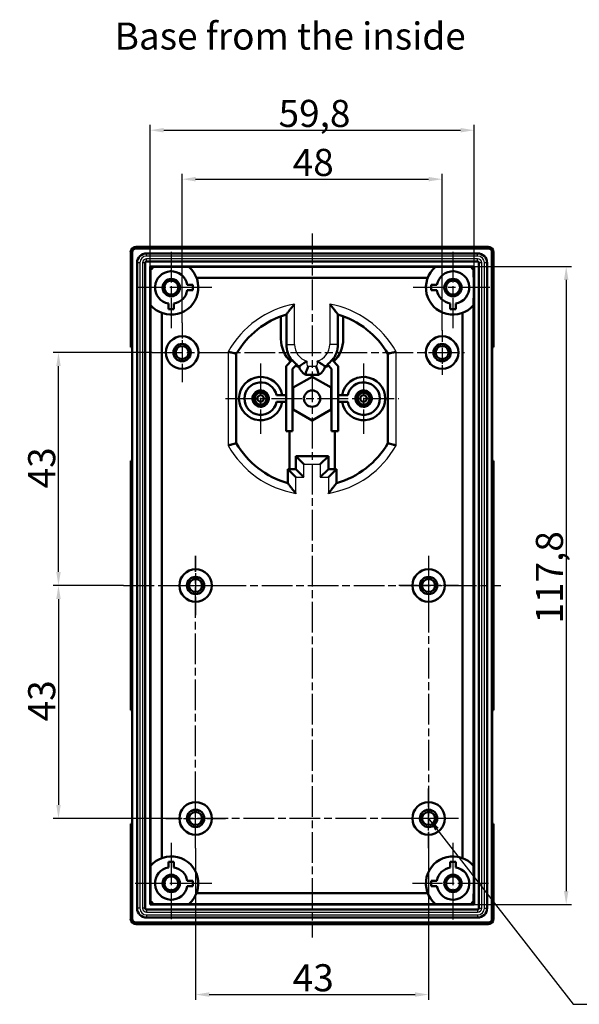
# Model space of a CAD drawing. Units: millimetres. Extents: x 1 to 840, y 1 to 593.
# Drawn here: x 336 to 439, y 225 to 407 of the extents above; entities that cross this region are included whole.
import ezdxf

# ---------------------------------------------------------------- set-up
doc = ezdxf.new("R2010")
doc.units = ezdxf.units.MM
doc.linetypes.add('CHAIN', pattern=[0.3543, 0.2362, -0.0295, 0.0591, -0.0295])
doc.linetypes.add('DASH_DOT', pattern=[0.37, 0.24, -0.06, 0.01, -0.06])
for name, color, linetype, lineweight in [('Bemaßung (ISO)', 1, 'Continuous', 25), ('Mittellinie (ISO)', 1, 'DASH_DOT', 25), ('Mittelpunktmarkierung (ISO)', 1, 'DASH_DOT', 25), ('Sichtbar (ISO)', 7, 'Continuous', 50), ('Sichtbar schmal (ISO)', 1, 'Continuous', 25), ('Symbol (ISO)', 1, 'Continuous', 25)]:
    doc.layers.add(name, color=color, linetype=linetype, lineweight=lineweight)
doc.styles.add('5', font='isocpeur.ttf', dxfattribs={"width": 1.1})
doc.styles.add('Notiztext (DIN)', font='isocpeur.ttf', dxfattribs={"width": 1.1})
doc.styles.add('Textstil258', font='isocpeui.ttf', dxfattribs={"width": 1.1})
doc.dimstyles.new('11-Bopla 5', dxfattribs={"dimtxt": 5, "dimasz": 2.5, "dimexe": 1, "dimexo": 0, "dimgap": 0.6, "dimtad": 1, "dimdec": 6, "dimrnd": 1e-08, "dimtxsty": '5', "dimcen": 0.09, "dimdle": 7, "dimclrd": 1, "dimclre": 1, "dimclrt": 7, "dimadec": 6, "dimazin": 2, "dimtfac": 0.7, "dimtdec": 3, "dimtmove": 0, "dimatfit": 3, "dimfxl": 1, "dimtolj": 1, "dimlwd": 25, "dimlwe": 25, "dimarcsym": 0})
doc.dimstyles.new('Standard - Methode 2a (DIN)$7', dxfattribs={"dimtxt": 2.5, "dimasz": 2.5, "dimexe": 1, "dimexo": 0, "dimgap": 0.2, "dimtad": 1, "dimtih": 1, "dimtoh": 1, "dimrnd": 1e-08, "dimtxsty": 'Notiztext (DIN)', "dimcen": 0.09, "dimdle": 10, "dimclrd": 256, "dimclre": 256, "dimclrt": 5, "dimazin": 2, "dimtfac": 1.4, "dimtmove": 0, "dimatfit": 3, "dimfxl": 1, "dimtolj": 1, "dimlwd": -1, "dimlwe": -1, "dimarcsym": 0})

# ---------------------------------------------------------------- blocks, each defined once
blk = doc.blocks.new('*D8')
at = {"layer": 'Bemaßung (ISO)', "color": 1, "linetype": 'Continuous', "lineweight": 25}
for p, q in [((359.94, 361.33), (359.94, 387.47)), ((419.73, 361.33), (419.73, 387.47)), ((362.44, 386.47), (417.23, 386.47))]:
    blk.add_line(p, q, dxfattribs=at)
at = {"layer": 'Bemaßung (ISO)', "color": 1, "linetype": 'Continuous'}
for points in [[(362.44, 386.88), (362.44, 386.05), (359.94, 386.47)], [(417.23, 386.88), (417.23, 386.05), (419.73, 386.47)]]:
    blk.add_solid(points, dxfattribs=at)
at = {"layer": 'Defpoints', "color": 0, "linetype": 'Continuous'}
for p in [(419.73, 386.47), (359.94, 361.33), (419.73, 361.33)]:
    blk.add_point(p, dxfattribs=at)
at = {"layer": 'Bemaßung (ISO)', "color": 7, "linetype": 'Continuous', "lineweight": 25, "insert": (383.65, 387.07), "char_height": 5, "attachment_point": 7, "style": '5'}
blk.add_mtext('\\A1;59,8', dxfattribs=at)
blk = doc.blocks.new('*D9')
at = {"layer": 'Bemaßung (ISO)', "color": 1, "linetype": 'Continuous', "lineweight": 25}
for p, q in [((419.73, 361.33), (437.73, 361.33)), ((436.73, 358.83), (436.73, 246.04)), ((419.73, 243.54), (437.73, 243.54))]:
    blk.add_line(p, q, dxfattribs=at)
at = {"layer": 'Bemaßung (ISO)', "color": 1, "linetype": 'Continuous'}
for points in [[(436.32, 358.83), (437.15, 358.83), (436.73, 361.33)], [(436.32, 246.04), (437.15, 246.04), (436.73, 243.54)]]:
    blk.add_solid(points, dxfattribs=at)
at = {"layer": 'Defpoints', "color": 0, "linetype": 'Continuous'}
for p in [(419.73, 361.33), (419.73, 243.54), (436.73, 243.54)]:
    blk.add_point(p, dxfattribs=at)
at = {"layer": 'Bemaßung (ISO)', "color": 7, "linetype": 'Continuous', "lineweight": 25, "insert": (436.13, 295.42), "char_height": 5, "attachment_point": 7, "rotation": 90, "style": '5'}
blk.add_mtext('\\A1;117,8', dxfattribs=at)
blk = doc.blocks.new('*D14')
at = {"layer": 'Bemaßung (ISO)', "color": 1, "linetype": 'Continuous', "lineweight": 25}
for p, q in [((360.34, 345.43), (342.02, 345.43)), ((343.02, 304.93), (343.02, 342.93)), ((355.02, 302.43), (342.02, 302.43))]:
    blk.add_line(p, q, dxfattribs=at)
at = {"layer": 'Bemaßung (ISO)', "color": 1, "linetype": 'Continuous'}
for points in [[(342.61, 342.93), (343.44, 342.93), (343.02, 345.43)], [(342.61, 304.93), (343.44, 304.93), (343.02, 302.43)]]:
    blk.add_solid(points, dxfattribs=at)
at = {"layer": 'Defpoints', "color": 0, "linetype": 'Continuous'}
for p in [(343.02, 345.43), (360.34, 345.43), (355.02, 302.43)]:
    blk.add_point(p, dxfattribs=at)
at = {"layer": 'Bemaßung (ISO)', "color": 7, "linetype": 'Continuous', "lineweight": 25, "insert": (342.42, 320.36), "char_height": 5, "attachment_point": 7, "rotation": 90, "style": '5'}
blk.add_mtext('\\A1;43', dxfattribs=at)
blk = doc.blocks.new('*D15')
at = {"layer": 'Bemaßung (ISO)', "color": 1, "linetype": 'Continuous', "lineweight": 25}
for p, q in [((355.02, 302.43), (342.02, 302.43)), ((343.02, 299.93), (343.02, 261.93)), ((362.84, 259.43), (342.02, 259.43))]:
    blk.add_line(p, q, dxfattribs=at)
at = {"layer": 'Bemaßung (ISO)', "color": 1, "linetype": 'Continuous'}
for points in [[(342.61, 299.93), (343.44, 299.93), (343.02, 302.43)], [(342.61, 261.93), (343.44, 261.93), (343.02, 259.43)]]:
    blk.add_solid(points, dxfattribs=at)
at = {"layer": 'Defpoints', "color": 0, "linetype": 'Continuous'}
for p in [(355.02, 302.43), (343.02, 259.43), (362.84, 259.43)]:
    blk.add_point(p, dxfattribs=at)
at = {"layer": 'Bemaßung (ISO)', "color": 7, "linetype": 'Continuous', "lineweight": 25, "insert": (342.42, 277.36), "char_height": 5, "attachment_point": 7, "rotation": 90, "style": '5'}
blk.add_mtext('\\A1;43', dxfattribs=at)
blk = doc.blocks.new('*D16')
at = {"layer": 'Bemaßung (ISO)', "color": 1, "linetype": 'Continuous', "lineweight": 25}
for p, q in [((368.34, 253.93), (368.34, 225.93)), ((411.34, 253.93), (411.34, 225.93)), ((370.84, 226.93), (408.84, 226.93))]:
    blk.add_line(p, q, dxfattribs=at)
at = {"layer": 'Bemaßung (ISO)', "color": 1, "linetype": 'Continuous'}
for points in [[(370.84, 227.35), (370.84, 226.52), (368.34, 226.93)], [(408.84, 227.35), (408.84, 226.52), (411.34, 226.93)]]:
    blk.add_solid(points, dxfattribs=at)
at = {"layer": 'Defpoints', "color": 0, "linetype": 'Continuous'}
for p in [(368.34, 253.93), (411.34, 253.93), (411.34, 226.93)]:
    blk.add_point(p, dxfattribs=at)
at = {"layer": 'Bemaßung (ISO)', "color": 7, "linetype": 'Continuous', "lineweight": 25, "insert": (386.26, 227.53), "char_height": 5, "attachment_point": 7, "style": '5'}
blk.add_mtext('\\A1;43', dxfattribs=at)
blk = doc.blocks.new('*D17')
at = {"layer": 'Bemaßung (ISO)', "color": 1, "linetype": 'Continuous', "lineweight": 25}
for p, q in [((365.84, 350.93), (365.84, 378.43)), ((413.84, 349.53), (413.84, 378.43)), ((368.34, 377.43), (411.34, 377.43))]:
    blk.add_line(p, q, dxfattribs=at)
at = {"layer": 'Bemaßung (ISO)', "color": 1, "linetype": 'Continuous'}
for points in [[(368.34, 377.85), (368.34, 377.02), (365.84, 377.43)], [(411.34, 377.85), (411.34, 377.02), (413.84, 377.43)]]:
    blk.add_solid(points, dxfattribs=at)
at = {"layer": 'Defpoints', "color": 0, "linetype": 'Continuous'}
for p in [(413.84, 377.43), (365.84, 350.93), (413.84, 349.53)]:
    blk.add_point(p, dxfattribs=at)
at = {"layer": 'Bemaßung (ISO)', "color": 7, "linetype": 'Continuous', "lineweight": 25, "insert": (386.26, 378.03), "char_height": 5, "attachment_point": 7, "style": '5'}
blk.add_mtext('\\A1;48', dxfattribs=at)

msp = doc.modelspace()

# ---------------------------------------------------------------- linework, layer by layer
at = {"layer": 'Mittellinie (ISO)', "linetype": 'CHAIN', "ltscale": 23.990969}
for p, q in [((389.8356856, 367.4172694), (389.8356856, 237.4521902)), ((360.3356856, 345.4347298), (417.9356856, 345.4347298)), ((373.8356856, 336.9347298), (405.8356856, 336.9347298)), ((368.3356856, 253.9347298), (368.3356856, 307.9347298)), ((411.3356856, 307.9347298), (411.3356856, 253.9347298)), ((355.0231763, 302.4347298), (424.6505511, 302.4347298)), ((416.8356856, 259.4347298), (362.8356856, 259.4347298))]:
    msp.add_line(p, q, dxfattribs=at)
at = {"layer": 'Mittelpunktmarkierung (ISO)', "linetype": 'CHAIN', "ltscale": 23.990969}
for p, q in [((363.8356856, 364.0497873), (363.8356856, 349.9347298)), ((415.8356856, 364.0497873), (415.8356856, 349.9347298)), ((371.3356856, 357.4347298), (357.3296095, 357.4347298)), ((422.6580336, 357.4347298), (408.3356856, 357.4347298)), ((380.3356856, 343.4347298), (380.3356856, 330.4347298)), ((399.3356856, 343.4347298), (399.3356856, 330.4347298)), ((363.8356856, 254.9347298), (363.8356856, 240.8301415)), ((415.8356856, 254.9347298), (415.8356856, 240.7706438)), ((371.3356856, 247.4347298), (357.1511149, 247.4347298)), ((422.4200431, 247.4347298), (408.3356856, 247.4347298))]:
    msp.add_line(p, q, dxfattribs=at)
at = {"layer": 'Mittelpunktmarkierung (ISO)', "linetype": 'CHAIN', "ltscale": 12.223182}
for p, q in [((365.8356856, 350.9347298), (365.8356856, 339.9347298)), ((368.3356856, 307.9347298), (368.3356856, 296.9347298)), ((411.3356856, 307.9347298), (411.3356856, 296.9347298)), ((362.8356856, 302.4347298), (373.8356856, 302.4347298)), ((416.8356856, 302.4347298), (405.8356856, 302.4347298)), ((368.3356856, 253.9347298), (368.3356856, 264.9347298)), ((411.3356856, 253.9347298), (411.3356856, 264.9347298)), ((362.8356856, 259.4347298), (373.8356856, 259.4347298)), ((416.8356856, 259.4347298), (405.8356856, 259.4347298))]:
    msp.add_line(p, q, dxfattribs=at)
at = {"layer": 'Mittelpunktmarkierung (ISO)', "linetype": 'CHAIN', "ltscale": 9.111801}
msp.add_line((413.8356856, 349.5347298), (413.8356856, 341.3347298), dxfattribs=at)
at = {"layer": 'Sichtbar (ISO)'}
for p, q in [((356.353146, 346.4283871), (356.353146, 363.9178786)), ((356.6356856, 363.9347298), (356.6356856, 240.9347298)), ((422.3356856, 364.6347298), (357.3356856, 364.6347298)), ((357.3525368, 364.9172694), (422.3188344, 364.9172694)), ((359.2856856, 363.7347298), (420.3856856, 363.7347298)), ((423.0356856, 240.9347298), (423.0356856, 363.9347298)), ((423.3182252, 363.9178786), (423.3182252, 346.4364686)), ((357.5356856, 242.8847298), (357.5356856, 361.9847298)), ((359.0356856, 361.9847298), (359.0356856, 242.8847298)), ((420.3856856, 362.2347298), (359.2856856, 362.2347298)), ((420.6356856, 242.8847298), (420.6356856, 361.9847298)), ((422.1356856, 361.9847298), (422.1356856, 242.8847298)), ((359.93788, 243.5369242), (359.93788, 361.3325354)), ((359.93788, 361.3325354), (419.7334913, 361.3325354)), ((359.93788, 361.3325354), (360.0251487, 361.2452668)), ((360.0251487, 361.2452668), (360.5984324, 361.2452668)), ((360.0251487, 360.671983), (360.0251487, 361.2452668)), ((367.0731852, 361.2450574), (412.598186, 361.2450574)), ((419.0729388, 361.2452668), (419.6462226, 361.2452668)), ((419.7334913, 361.3325354), (419.6462226, 361.2452668)), ((419.6462226, 361.2452668), (419.6462226, 360.671983)), ((419.7334913, 361.3325354), (419.7334913, 243.5369242)), ((411.1572332, 359.1988396), (368.514138, 359.1988396)), ((366.7937255, 357.9347298), (367.8356856, 357.9347298)), ((367.8356856, 356.9347298), (366.7937255, 356.9347298)), ((367.8356856, 357.9347298), (367.8356856, 356.9347298)), ((411.8356856, 357.9347298), (411.8356856, 356.9347298)), ((412.8776457, 357.9347298), (411.8356856, 357.9347298)), ((411.8356856, 356.9347298), (412.8776457, 356.9347298)), ((363.3356856, 353.4347298), (363.3356856, 354.4766899)), ((364.3356856, 354.4766899), (364.3356856, 353.4347298)), ((415.3356856, 354.4766899), (415.3356856, 353.4347298)), ((416.3356856, 353.4347298), (416.3356856, 354.4766899)), ((360.025358, 250.6722294), (360.025358, 354.1972302)), ((362.0715758, 352.7562774), (362.0715758, 252.1131822)), ((364.3356856, 353.4347298), (363.3356856, 353.4347298)), ((415.3356856, 353.4347298), (416.3356856, 353.4347298)), ((417.5997954, 252.1131822), (417.5997954, 352.7562774)), ((419.6460132, 354.1972302), (419.6460132, 250.6722294)), ((384.0856856, 347.9347298), (384.0856856, 352.1334139)), ((385.0856856, 352.4750001), (385.0856856, 346.9347298)), ((394.5856856, 346.9347298), (394.5856856, 352.4750001)), ((395.5856856, 352.1334139), (395.5856856, 347.9347298)), ((356.6032984, 346.4284176), (356.353146, 346.4283871)), ((356.6032984, 325.441042), (356.6032984, 346.4284176)), ((423.0680728, 346.4364989), (423.0680728, 325.4329606)), ((423.3182252, 346.4364686), (423.0680728, 346.4364989)), ((375.8356856, 328.6847298), (375.8356856, 345.1847298)), ((385.0356856, 342.9347298), (386.1619348, 344.060979)), ((393.5094364, 344.060979), (394.6356856, 342.9347298)), ((403.8356856, 345.1847298), (403.8356856, 328.6847298)), ((385.0356856, 330.9347298), (385.0356856, 342.9347298)), ((387.0167581, 343.218746), (386.2356856, 342.4376735)), ((386.2356856, 342.4376735), (386.2356856, 330.9347298)), ((393.4356856, 342.4376735), (392.6546132, 343.218746)), ((393.4356856, 330.9347298), (393.4356856, 342.4376735)), ((394.6356856, 342.9347298), (394.6356856, 330.9347298)), ((386.3356856, 338.9554557), (389.8356856, 340.9761817)), ((388.5856856, 341.3347298), (391.0856856, 341.3347298)), ((389.8356856, 340.9761817), (393.3356856, 338.9554557)), ((386.3356856, 334.9140039), (386.3356856, 338.9554557)), ((393.3356856, 338.9554557), (393.3356856, 334.9140039)), ((385.0356856, 337.5347298), (383.2750733, 337.5347298)), ((383.2750733, 336.3347298), (385.0356856, 336.3347298)), ((396.3962979, 337.5347298), (394.6356856, 337.5347298)), ((394.6356856, 336.3347298), (396.3962979, 336.3347298)), ((389.8356856, 332.8932779), (386.3356856, 334.9140039)), ((393.3356856, 334.9140039), (389.8356856, 332.8932779)), ((386.2356856, 330.9347298), (385.0356856, 330.9347298)), ((385.6356856, 323.9347298), (385.6356856, 330.9347298)), ((394.6356856, 330.9347298), (393.4356856, 330.9347298)), ((394.0356856, 330.9347298), (394.0356856, 323.9347298)), ((356.353146, 325.4410724), (356.6032984, 325.441042)), ((356.353146, 279.4283871), (356.353146, 325.4410724)), ((392.8356856, 326.3347298), (386.8356856, 326.3347298)), ((388.3356856, 324.8347298), (386.8356856, 326.3347298)), ((386.8356856, 326.3347298), (386.8356856, 323.9347298)), ((391.3356856, 324.8347298), (392.8356856, 326.3347298)), ((392.8356856, 323.9347298), (392.8356856, 326.3347298)), ((423.0680728, 325.4329606), (423.3182252, 325.432991)), ((423.3182252, 325.432991), (423.3182252, 279.4364686)), ((386.8356856, 323.9347298), (385.3356856, 323.9347298)), ((386.8356856, 322.4347298), (385.3356856, 323.9347298)), ((385.3356856, 323.9347298), (385.3356856, 321.3202333)), ((388.3356856, 322.4347298), (386.8356856, 323.9347298)), ((391.3356856, 322.4347298), (392.8356856, 323.9347298)), ((392.8356856, 322.4347298), (394.3356856, 323.9347298)), ((394.3356856, 323.9347298), (392.8356856, 323.9347298)), ((394.3356856, 321.3202333), (394.3356856, 323.9347298)), ((356.6032984, 279.4284176), (356.353146, 279.4283871)), ((356.6032984, 258.441042), (356.6032984, 279.4284176)), ((423.0680728, 279.4364989), (423.0680728, 258.4329606)), ((423.3182252, 279.4364686), (423.0680728, 279.4364989)), ((356.353146, 258.4410724), (356.6032984, 258.441042)), ((356.353146, 240.951581), (356.353146, 258.4410724)), ((423.0680728, 258.4329606), (423.3182252, 258.432991)), ((423.3182252, 258.432991), (423.3182252, 240.951581)), ((364.3356856, 251.4347298), (363.3356856, 251.4347298)), ((363.3356856, 251.4347298), (363.3356856, 250.3927697)), ((364.3356856, 250.3927697), (364.3356856, 251.4347298)), ((415.3356856, 251.4347298), (416.3356856, 251.4347298)), ((415.3356856, 250.3927697), (415.3356856, 251.4347298)), ((416.3356856, 251.4347298), (416.3356856, 250.3927697)), ((367.8356856, 247.9347298), (366.7937255, 247.9347298)), ((367.8356856, 246.9347298), (367.8356856, 247.9347298)), ((411.8356856, 247.9347298), (412.8776457, 247.9347298)), ((411.8356856, 246.9347298), (411.8356856, 247.9347298)), ((366.7937255, 246.9347298), (367.8356856, 246.9347298)), ((368.514138, 245.67062), (411.1572332, 245.67062)), ((412.8776457, 246.9347298), (411.8356856, 246.9347298)), ((359.93788, 243.5369242), (360.0251487, 243.6241928)), ((419.7334913, 243.5369242), (359.93788, 243.5369242)), ((360.0251487, 243.6241928), (360.0251487, 244.1974766)), ((360.5984324, 243.6241928), (360.0251487, 243.6241928)), ((412.598186, 243.6244022), (367.0731852, 243.6244022)), ((419.6462226, 243.6241928), (419.0729388, 243.6241928)), ((419.6462226, 244.1974766), (419.6462226, 243.6241928)), ((419.7334913, 243.5369242), (419.6462226, 243.6241928)), ((359.2856856, 242.6347298), (420.3856856, 242.6347298)), ((357.3356856, 240.2347298), (422.3356856, 240.2347298)), ((422.3188344, 239.9521902), (357.3525368, 239.9521902)), ((420.3856856, 241.1347298), (359.2856856, 241.1347298))]:
    msp.add_line(p, q, dxfattribs=at)
for centre, radius in [((363.8356856, 357.4347298), 1.6), ((363.8356856, 357.4347298), 1.3), ((415.8356856, 357.4347298), 1.6), ((415.8356856, 357.4347298), 1.3), ((365.8356856, 345.4347298), 3), ((413.8356856, 345.4347298), 3), ((365.8356856, 345.4347298), 1.6), ((365.8356856, 345.4347298), 1.2), ((413.8356856, 345.4347298), 1.6), ((413.8356856, 345.4347298), 1.2), ((389.8356856, 336.9347298), 1.505), ((380.3356856, 336.9347298), 1.1), ((380.3356856, 336.9347298), 0.6), ((399.3356856, 336.9347298), 1.1), ((399.3356856, 336.9347298), 0.6), ((368.3356856, 302.4347298), 3), ((411.3356856, 302.4347298), 3), ((368.3356856, 302.4347298), 1.6), ((368.3356856, 302.4347298), 1.2), ((411.3356856, 302.4347298), 1.6), ((411.3356856, 302.4347298), 1.2), ((368.3356856, 259.4347298), 3), ((411.3356856, 259.4347298), 3), ((368.3356856, 259.4347298), 1.6), ((368.3356856, 259.4347298), 1.2), ((411.3356856, 259.4347298), 1.6), ((411.3356856, 259.4347298), 1.2), ((363.8356856, 247.4347298), 1.6), ((415.8356856, 247.4347298), 1.6), ((363.8356856, 247.4347298), 1.3), ((415.8356856, 247.4347298), 1.3)]:
    msp.add_circle(centre, radius, dxfattribs=at)
for centre, radius, start, end in [((357.3356856, 363.9347298), 1, 90.034900085, 179.965099915), ((357.3356856, 363.9347298), 0.7, 90, 180), ((359.2856856, 361.9847298), 1.75, 90, 180), ((420.3856856, 361.9847298), 1.75, 0, 90), ((422.3356856, 363.9347298), 0.7, 0, 90), ((422.3356856, 363.9347298), 1, 0.034900085, 89.965099915), ((359.2856856, 361.9847298), 0.25, 90, 180), ((420.3856856, 361.9847298), 0.25, 0, 90), ((363.8356856, 357.4347298), 5, 220.349665163, 49.650334837), ((363.8356856, 357.4347298), 5, 130.349665163, 139.650334837), ((363.8356856, 357.4347298), 3, 9.594068227, 260.405931773), ((415.8356856, 357.4347298), 5, 130.349665163, 319.650334837), ((415.8356856, 357.4347298), 3, 279.594068227, 170.405931773), ((415.8356856, 357.4347298), 5, 40.349665163, 49.650334837), ((363.8356856, 357.4347298), 3, 279.594068227, 350.405931773), ((415.8356856, 357.4347298), 3, 189.594068227, 260.405931773), ((389.8356856, 336.9347298), 16.25, 106.996164817, 149.489762594), ((389.8356856, 336.9347298), 16.25, 30.510237406, 73.003835183), ((389.8356856, 347.9347298), 5.75, 180, 226.409332868), ((389.8356856, 347.9347298), 5.75, 313.590667132, 0), ((389.8356856, 346.9347298), 4.75, 180, 218.160316906), ((389.8356856, 346.9347298), 4.75, 321.839683094, 0), ((389.8356856, 346.9347298), 4.6642136, 218.03390038, 232.81622), ((389.8356856, 346.9347298), 4.6642136, 307.18378, 321.96609962), ((389.8356856, 347.9347298), 5.75, 238.490885055, 245.694490785), ((389.8356856, 346.9347298), 4.75, 232.674198463, 239.48165232), ((389.8356856, 343.4997933), 2.5, 195.236977295, 240), ((389.8356856, 343.4997933), 2.5, 300, 344.763022705), ((389.8356856, 347.9347298), 5.75, 294.305509215, 301.509114945), ((389.8356856, 346.9347298), 4.75, 300.51834768, 307.325801537), ((380.3356856, 336.9347298), 4, 8.626926559, 351.373073441), ((380.3356856, 336.9347298), 3, 11.536959033, 348.463040967), ((399.3356856, 336.9347298), 4, 188.626926559, 171.373073441), ((399.3356856, 336.9347298), 3, 191.536959033, 168.463040967), ((380.3356856, 336.9347298), 1.5, 154.304537546, 169.696136366), ((399.3356856, 336.9347298), 1.5, 154.304537546, 169.696136366), ((389.8356856, 336.9347298), 16.25, 210.510237406, 253.923350168), ((389.8356856, 336.9347298), 16.25, 286.076649832, 329.489762594), ((363.8356856, 247.4347298), 5, 310.349665163, 139.650334837), ((415.8356856, 247.4347298), 5, 40.349665163, 229.650334837), ((363.8356856, 247.4347298), 3, 99.594068227, 350.405931773), ((363.8356856, 247.4347298), 3, 9.594068227, 80.405931773), ((415.8356856, 247.4347298), 3, 99.594068227, 170.405931773), ((415.8356856, 247.4347298), 3, 189.594068227, 80.405931773), ((363.8356856, 247.4347298), 5, 220.349665163, 229.650334837), ((415.8356856, 247.4347298), 5, 310.349665163, 319.650334837), ((359.2856856, 242.8847298), 1.75, 180, 270), ((359.2856856, 242.8847298), 0.25, 180, 270), ((420.3856856, 242.8847298), 0.25, 270, 0), ((420.3856856, 242.8847298), 1.75, 270, 0), ((357.3356856, 240.9347298), 1, 180.034900085, 269.965099915), ((357.3356856, 240.9347298), 0.7, 180, 270), ((422.3356856, 240.9347298), 0.7, 270, 0), ((422.3356856, 240.9347298), 1, 270.034900085, 359.965099915)]:
    msp.add_arc(centre, radius, start, end, dxfattribs=at)
for centre, major_axis, start_param, end_param in [((357.3362952, 363.9341203), (-0.7079685, 0.7079685), 5.4983960798, 7.0679745346), ((357.3537555, 363.9166599), (-0.7079685, 0.7079685), 5.4983961314, 7.067974483), ((422.3176157, 363.9166599), (0.7079685, 0.7079685), 5.4983961314, 7.067974483), ((422.3350761, 363.9341203), (0.7079685, 0.7079685), 5.4983960798, 7.0679745346), ((357.3362952, 240.9353393), (-0.7079685, -0.7079685), 5.4983960798, 7.0679745346), ((357.3537555, 240.9527997), (-0.7079685, -0.7079685), 5.4983961314, 7.067974483), ((422.3176157, 240.9527997), (0.7079685, -0.7079685), 5.4983961314, 7.067974483), ((422.3350761, 240.9353393), (0.7079685, -0.7079685), 5.4983960798, 7.0679745346)]:
    msp.add_ellipse(centre, major_axis=major_axis, ratio=0.998782766, start_param=start_param, end_param=end_param, dxfattribs=at)
for points, weights in [([(360.0251487, 354.1974766), (360.0069783, 357.4347298), (360.0251487, 360.671983)], [1, 1.30592380526, 1]), ([(367.0729388, 361.2452668), (363.8356856, 361.2634371), (360.5984324, 361.2452668)], [1.11520911773, 1.45637813469, 1.11520911773]), ([(419.0729388, 361.2452668), (415.8356856, 361.2634371), (412.5984324, 361.2452668)], [1.11520911773, 1.45637813469, 1.11520911773]), ([(419.6462226, 360.671983), (419.6643929, 357.4347298), (419.6462226, 354.1974766)], [1, 1.30592380526, 1]), ([(360.0251487, 244.1974766), (360.0069783, 247.4347298), (360.0251487, 250.671983)], [1, 1.30592380526, 1]), ([(419.6462226, 250.671983), (419.6643929, 247.4347298), (419.6462226, 244.1974766)], [1, 1.30592380526, 1]), ([(367.0729388, 243.6241928), (363.8356856, 243.6060225), (360.5984324, 243.6241928)], [1.11520911773, 1.45637813469, 1.11520911773]), ([(419.0729388, 243.6241928), (415.8356856, 243.6060225), (412.5984324, 243.6241928)], [1.11520911773, 1.45637813469, 1.11520911773])]:
    msp.add_rational_spline(points, weights, degree=2, dxfattribs=at)
for points, knots in [([(386.5856856, 354.3846582), (386.5838688, 354.3824718), (386.5820522, 354.3802852), (386.4141979, 354.178206), (386.2483733, 353.9750356), (385.9382551, 353.5883653), (385.7897284, 353.3998632), (385.5152274, 353.0459853), (385.397254, 352.8909444), (385.2402119, 352.6826671), (385.1841017, 352.6075176), (385.1133773, 352.5124327), (385.0933349, 352.4853354), (385.0862772, 352.4757996), (385.0856847, 352.4750002), (385.0856856, 352.4750001)], [-0.00085281707, -0.00085281707, -0.00085281707, -0.00085281707, 0, 0, 0.07795727556, 0.07795727556, 0.15236250331, 0.15236250331, 0.22793438757, 0.22793438757, 0.28126532419, 0.28126532419, 0.32372717747, 0.32372717747, 0.33238957401, 0.33238957401, 0.33238957401, 0.33238957401]), ([(393.0856856, 354.3846582), (393.0875024, 354.3824718), (393.089319, 354.3802852), (393.2571734, 354.178206), (393.4229979, 353.9750356), (393.7331161, 353.5883653), (393.8816429, 353.3998632), (394.1561438, 353.0459853), (394.2741172, 352.8909444), (394.4311594, 352.6826671), (394.4872696, 352.6075176), (394.5579939, 352.5124327), (394.5780363, 352.4853354), (394.585094, 352.4757996), (394.5856865, 352.4750002), (394.5856856, 352.4750001)], [-0.75126285358, -0.75126285358, -0.75126285358, -0.75126285358, -0.75027271716, -0.75027271716, -0.65976287654, -0.65976287654, -0.5733770292, -0.5733770292, -0.48563667205, -0.48563667205, -0.42371846698, -0.42371846698, -0.37441946897, -0.37441946897, -0.36436226617, -0.36436226617, -0.36436226617, -0.36436226617]), ([(374.3356856, 345.5841517), (374.4426418, 345.5563289), (374.5493401, 345.5284373), (374.6539469, 345.5009614), (374.7576374, 345.4737261), (374.8588313, 345.4470153), (374.955788, 345.4213097), (375.1325863, 345.3744362), (375.2931263, 345.3314749), (375.4277224, 345.2952522), (375.5575225, 345.2603201), (375.6608032, 345.2323099), (375.7310661, 345.2132132), (375.8000312, 345.1944693), (375.8356856, 345.1847298), (375.8356856, 345.1847298)], [0, 0, 0, 0, 0.3311521356, 0.3311521356, 0.3311521356, 0.6594034888, 0.6594034888, 0.6594034888, 1.2579619434, 1.2579619434, 1.2579619434, 1.8351924854, 1.8351924854, 1.8351924854, 2.4017614764, 2.4017614764, 2.4017614764, 2.4017614764]), ([(403.8356856, 345.1847298), (403.8356856, 345.1847298), (403.87134, 345.1944693), (403.9403051, 345.2132132), (404.010568, 345.2323099), (404.1138487, 345.2603201), (404.2436488, 345.2952522), (404.3782449, 345.3314749), (404.538785, 345.3744362), (404.7155832, 345.4213097), (404.8125399, 345.4470153), (404.9137338, 345.4737261), (405.0174243, 345.5009614), (405.1220311, 345.5284373), (405.2287295, 345.5563289), (405.3356856, 345.5841517)], [-0.0021913945, -0.0021913945, -0.0021913945, -0.0021913945, 0.5650534958, 0.5650534958, 0.5650534958, 1.142972656, 1.142972656, 1.142972656, 1.7422451722, 1.7422451722, 1.7422451722, 2.0708881192, 2.0708881192, 2.0708881192, 2.402435309, 2.402435309, 2.402435309, 2.402435309]), ([(387.4235679, 342.8427635), (387.4235679, 342.8427635), (387.451809, 342.8644089), (387.5629017, 342.9485378), (387.6456787, 343.0109666), (387.8621899, 343.1703202), (387.9955747, 343.2668599), (388.326989, 343.4947606), (388.5243513, 343.6240475), (388.7852376, 343.7702527), (388.8348522, 343.7969897), (388.886751, 343.8235773), (388.8884506, 343.8244464), (388.8901508, 343.8253144)], [0.26114301489, 0.26114301489, 0.26114301489, 0.26114301489, 0.31607101321, 0.31607101321, 0.37242037339, 0.37242037339, 0.43241857466, 0.43241857466, 0.50536483513, 0.50536483513, 0.52228603008, 0.52228603008, 0.52285871571, 0.52285871571, 0.52285871571, 0.52285871571]), ([(390.7812204, 343.8253144), (390.7829206, 343.8244464), (390.7846202, 343.8235773), (390.836519, 343.7969897), (390.8861336, 343.7702527), (391.14702, 343.6240475), (391.3443822, 343.4947606), (391.6757966, 343.2668599), (391.8091813, 343.1703202), (392.0256925, 343.0109666), (392.1084696, 342.9485378), (392.2195622, 342.8644089), (392.2478033, 342.8427635), (392.2478033, 342.8427635)], [-0.00057268548, -0.00057268548, -0.00057268548, -0.00057268548, 0, 0, 0.01692119196, 0.01692119196, 0.08986743889, 0.08986743889, 0.14986562901, 0.14986562901, 0.20621497873, 0.20621497873, 0.26114296685, 0.26114296685, 0.26114296685, 0.26114296685]), ([(389.0888988, 342.8347298), (389.0879756, 342.8326713), (389.0870537, 342.8306121), (389.0394048, 342.7239789), (388.9964263, 342.6181671), (388.9160288, 342.407123), (388.8789936, 342.3026677), (388.7870205, 342.0306287), (388.7388131, 341.8734875), (388.6617966, 341.6122786), (388.6332931, 341.5095702), (388.5951547, 341.3704705), (388.5856856, 341.3347298), (388.5856856, 341.3347298)], [-0.48638100177, -0.48638100177, -0.48638100177, -0.48638100177, -0.48570418106, -0.48570418106, -0.45134225117, -0.45134225117, -0.41655536494, -0.41655536494, -0.35720476688, -0.35720476688, -0.29963804524, -0.29963804524, -0.24285209047, -0.24285209047, -0.24285209047, -0.24285209047]), ([(390.5824724, 342.8347298), (390.5833957, 342.8326713), (390.5843175, 342.8306121), (390.6319664, 342.7239789), (390.6749449, 342.6181671), (390.7553424, 342.407123), (390.7923776, 342.3026677), (390.8843507, 342.0306287), (390.9325581, 341.8734875), (391.0095747, 341.6122786), (391.0380781, 341.5095702), (391.0762165, 341.3704705), (391.0856856, 341.3347298), (391.0856856, 341.3347298)], [-0.00067682067, -0.00067682067, -0.00067682067, -0.00067682067, 0, 0, 0.03436192874, 0.03436192874, 0.06914881373, 0.06914881373, 0.12849940969, 0.12849940969, 0.18606612928, 0.18606612928, 0.24285208204, 0.24285208204, 0.24285208204, 0.24285208204]), ([(380.3356856, 338.4347298), (380.568973, 338.4347298), (381.0601117, 338.318194), (381.6397742, 337.8051427), (381.8993878, 337.0491902), (381.7526205, 336.2634913), (381.2376148, 335.6522364), (380.4882124, 335.3742808), (379.6991707, 335.5018605), (379.0755489, 336.0018197), (378.8215419, 336.6386177), (378.8330872, 337.0483696), (378.8585609, 337.193921)], [3.1415926536, 3.1415926536, 3.1415926536, 3.1415926536, 3.6083329694, 4.1238091078, 4.6392852463, 5.1547613848, 5.6702375233, 6.1857136618, 6.7011898002, 7.2166659387, 7.7321420772, 8.0276346864, 8.0276346864, 8.0276346864, 8.0276346864]), ([(378.98402, 337.5851143), (378.9932597, 337.6043169), (379.1195207, 337.8532053), (379.4973062, 338.2596392), (380.0293579, 338.427983), (380.3113264, 338.4347298), (380.3356856, 338.4347298)], [2.0192688998, 2.0192688998, 2.0192688998, 2.0192688998, 2.0619045539, 2.5773806924, 3.0928568309, 3.1415926536, 3.1415926536, 3.1415926536, 3.1415926536]), ([(380.3356831, 335.5230762), (380.4685046, 335.5277848), (380.599213, 335.5512511), (380.8470456, 335.6329902), (380.9632524, 335.6899406), (381.1437596, 335.8122469), (381.2126703, 335.8695293), (381.3974436, 336.0562127), (381.4956159, 336.2019822), (381.5976628, 336.4440469), (381.6240044, 336.5291571), (381.6593471, 336.7020794), (381.6685053, 336.7895973), (381.670068, 337.0643958), (381.6317705, 337.2371401), (381.5374094, 337.4662408), (381.4980689, 337.5407045), (381.3581182, 337.7528936), (381.2374039, 337.8749925), (381.0274747, 338.0171094), (380.9535744, 338.057247), (380.8002304, 338.1216765), (380.721364, 338.1461265), (380.481671, 338.1956091), (380.3173485, 338.1977028), (380.0785442, 338.1530477), (380.0016464, 338.1308678), (379.8533789, 338.0721381), (379.7822194, 338.0356859), (379.6024611, 337.9201), (379.5026484, 337.8296105), (379.338827, 337.6229448), (379.2749421, 337.5086869), (379.2309137, 337.3859101)], [0.00002474775, 0.00002474775, 0.00002474775, 0.00002474775, 0.03992158309, 0.03992158309, 0.07866983859, 0.07866983859, 0.10563891538, 0.10563891538, 0.15803602118, 0.15803602118, 0.18478929787, 0.18478929787, 0.21121569245, 0.21121569245, 0.26759174085, 0.26759174085, 0.29648553657, 0.29648553657, 0.35507378902, 0.35507378902, 0.38401212709, 0.38401212709, 0.41235347041, 0.41235347041, 0.46829822066, 0.46829822066, 0.49564967313, 0.49564967313, 0.52297695492, 0.52297695492, 0.56892926649, 0.56892926649, 0.61364617502, 0.61364617502, 0.61364617502, 0.61364617502]), ([(399.3356856, 338.4347298), (399.568973, 338.4347298), (400.0601117, 338.318194), (400.6397742, 337.8051427), (400.8993878, 337.0491902), (400.7526205, 336.2634913), (400.2376148, 335.6522364), (399.4882124, 335.3742808), (398.6991707, 335.5018605), (398.0755489, 336.0018197), (397.8215419, 336.6386177), (397.8330872, 337.0483696), (397.8585609, 337.193921)], [3.1415926536, 3.1415926536, 3.1415926536, 3.1415926536, 3.6083329694, 4.1238091078, 4.6392852463, 5.1547613848, 5.6702375233, 6.1857136618, 6.7011898002, 7.2166659387, 7.7321420772, 8.0276346864, 8.0276346864, 8.0276346864, 8.0276346864]), ([(397.98402, 337.5851143), (397.9932597, 337.6043169), (398.1195207, 337.8532053), (398.4973062, 338.2596392), (399.0293579, 338.427983), (399.3113264, 338.4347298), (399.3356856, 338.4347298)], [2.0192688998, 2.0192688998, 2.0192688998, 2.0192688998, 2.0619045539, 2.5773806924, 3.0928568309, 3.1415926536, 3.1415926536, 3.1415926536, 3.1415926536]), ([(399.3356831, 335.5230762), (399.4685046, 335.5277848), (399.599213, 335.5512511), (399.8470456, 335.6329902), (399.9632524, 335.6899406), (400.1437596, 335.8122469), (400.2126703, 335.8695293), (400.3974436, 336.0562127), (400.4956159, 336.2019822), (400.5976628, 336.4440469), (400.6240044, 336.5291571), (400.6593471, 336.7020794), (400.6685053, 336.7895973), (400.670068, 337.0643958), (400.6317705, 337.2371401), (400.5374094, 337.4662408), (400.4980689, 337.5407045), (400.3581182, 337.7528936), (400.2374039, 337.8749925), (400.0274747, 338.0171094), (399.9535744, 338.057247), (399.8002304, 338.1216765), (399.721364, 338.1461265), (399.481671, 338.1956091), (399.3173485, 338.1977028), (399.0785442, 338.1530477), (399.0016464, 338.1308678), (398.8533789, 338.0721381), (398.7822194, 338.0356859), (398.6024611, 337.9201), (398.5026484, 337.8296105), (398.338827, 337.6229448), (398.2749421, 337.5086869), (398.2309137, 337.3859101)], [0.00002474775, 0.00002474775, 0.00002474775, 0.00002474775, 0.03992158309, 0.03992158309, 0.07866983859, 0.07866983859, 0.10563891538, 0.10563891538, 0.15803602118, 0.15803602118, 0.18478929787, 0.18478929787, 0.21121569245, 0.21121569245, 0.26759174085, 0.26759174085, 0.29648553657, 0.29648553657, 0.35507378902, 0.35507378902, 0.38401212709, 0.38401212709, 0.41235347041, 0.41235347041, 0.46829822066, 0.46829822066, 0.49564967313, 0.49564967313, 0.52297695492, 0.52297695492, 0.56892926649, 0.56892926649, 0.61364617502, 0.61364617502, 0.61364617502, 0.61364617502]), ([(378.8600193, 337.2030172), (378.8405256, 337.0704538), (378.8386768, 336.9360918), (378.8549557, 336.8036678), (378.8622515, 336.7443183), (378.8732041, 336.685353), (378.8876924, 336.6270862), (378.933906, 336.4412307), (379.0156331, 336.2660695), (379.1289035, 336.1117027), (379.1310513, 336.1087756), (379.1332097, 336.1058573), (379.1353787, 336.1029477), (379.2461044, 335.9544166), (379.3841528, 335.8283645), (379.5422648, 335.7317814), (379.5980604, 335.6976985), (379.6559447, 335.6674739), (379.7155774, 335.641404), (379.8259613, 335.5931472), (379.9423473, 335.5590694), (380.0618165, 335.5399849), (380.1525659, 335.5254882), (380.2442866, 335.5198336), (380.3356831, 335.5230762)], [0.0000177218, 0.0000177218, 0.0000177218, 0.0000177218, 0.4022861858, 0.4022861858, 0.4022861858, 0.5825737675, 0.5825737675, 0.5825737675, 1.1576433017, 1.1576433017, 1.1576433017, 1.1685477041, 1.1685477041, 1.1685477041, 1.7252067062, 1.7252067062, 1.7252067062, 1.9216441832, 1.9216441832, 1.9216441832, 2.2852620656, 2.2852620656, 2.2852620656, 2.5614679267, 2.5614679267, 2.5614679267, 2.5614679267]), ([(379.8804489, 335.8316126), (379.8302979, 335.8435042), (379.7811469, 335.8586664), (379.7332202, 335.8769263), (379.6323384, 335.9153619), (379.5368602, 335.9674623), (379.4489895, 336.0313164), (379.357547, 336.097766), (379.2754885, 336.1761418), (379.2048465, 336.2639638), (379.1697005, 336.3076573), (379.1373799, 336.3537072), (379.1079661, 336.4017883), (379.0146937, 336.5542552), (378.9529777, 336.7240557), (378.9250433, 336.9009875), (378.9072797, 337.0134991), (378.9033783, 337.1277824), (378.9129085, 337.2413675), (378.9227221, 337.3583316), (378.9467099, 337.4737265), (378.98402, 337.5851143)], [0, 0, 0, 0, 0.1562872153, 0.1562872153, 0.1562872153, 0.4852596227, 0.4852596227, 0.4852596227, 0.8276041705, 0.8276041705, 0.8276041705, 0.9979283402, 0.9979283402, 0.9979283402, 1.5380321224, 1.5380321224, 1.5380321224, 1.8814862338, 1.8814862338, 1.8814862338, 2.235157911, 2.235157911, 2.235157911, 2.235157911]), ([(379.2309137, 337.3859101), (379.1762997, 337.23433), (379.1519973, 337.0735758), (379.1600948, 336.9126216), (379.1677503, 336.7604509), (379.2043795, 336.6112761), (379.2677102, 336.4726456), (379.28822, 336.4277497), (379.3113995, 336.3842751), (379.3371706, 336.3424529), (379.3860552, 336.263121), (379.4442392, 336.1897304), (379.5103392, 336.1232362), (379.5290871, 336.1043765), (379.5504366, 336.0840627), (379.5749256, 336.0626685), (379.6234511, 336.0202754), (379.6843203, 335.9735739), (379.7615655, 335.9266947), (379.77785, 335.9168118), (379.7948623, 335.9069247), (379.812637, 335.8970638), (379.8710982, 335.8646313), (379.9167182, 335.8436481), (379.9301243, 335.8325471), (379.9319324, 335.8310499), (379.9335965, 335.8294918), (379.9340136, 335.8278787), (379.934311, 335.8267283), (379.9335263, 335.8257537), (379.9323523, 335.8252557), (379.9292579, 335.8239433), (379.9245516, 335.8242068), (379.9202252, 335.8245129), (379.9108068, 335.8251793), (379.8970676, 335.8275334), (379.8804489, 335.8316126)], [0.0000051241, 0.0000051241, 0.0000051241, 0.0000051241, 0.483878256, 0.483878256, 0.483878256, 0.9413460839, 0.9413460839, 0.9413460839, 1.0894983169, 1.0894983169, 1.0894983169, 1.3705259285, 1.3705259285, 1.3705259285, 1.450233682, 1.450233682, 1.450233682, 1.6081767288, 1.6081767288, 1.6081767288, 1.6414735856, 1.6414735856, 1.6414735856, 1.7509872946, 1.7509872946, 1.7509872946, 1.7657576574, 1.7657576574, 1.7657576574, 1.7762909342, 1.7762909342, 1.7762909342, 1.8040519769, 1.8040519769, 1.8040519769, 1.864485613, 1.864485613, 1.864485613, 1.864485613]), ([(397.8600193, 337.2030172), (397.8405256, 337.0704538), (397.8386768, 336.9360918), (397.8549557, 336.8036678), (397.8622515, 336.7443183), (397.8732041, 336.685353), (397.8876924, 336.6270862), (397.933906, 336.4412307), (398.0156331, 336.2660695), (398.1289035, 336.1117027), (398.1310513, 336.1087756), (398.1332097, 336.1058573), (398.1353787, 336.1029477), (398.2461044, 335.9544166), (398.3841528, 335.8283645), (398.5422648, 335.7317814), (398.5980604, 335.6976985), (398.6559447, 335.6674739), (398.7155774, 335.641404), (398.8259613, 335.5931472), (398.9423473, 335.5590694), (399.0618165, 335.5399849), (399.1525659, 335.5254882), (399.2442866, 335.5198336), (399.3356831, 335.5230762)], [0.0000177218, 0.0000177218, 0.0000177218, 0.0000177218, 0.4022861858, 0.4022861858, 0.4022861858, 0.5825737675, 0.5825737675, 0.5825737675, 1.1576433017, 1.1576433017, 1.1576433017, 1.1685477041, 1.1685477041, 1.1685477041, 1.7252067062, 1.7252067062, 1.7252067062, 1.9216441832, 1.9216441832, 1.9216441832, 2.2852620656, 2.2852620656, 2.2852620656, 2.5614679267, 2.5614679267, 2.5614679267, 2.5614679267]), ([(398.8804489, 335.8316126), (398.8302979, 335.8435042), (398.7811469, 335.8586664), (398.7332202, 335.8769263), (398.6323384, 335.9153619), (398.5368602, 335.9674623), (398.4489895, 336.0313164), (398.357547, 336.097766), (398.2754885, 336.1761418), (398.2048465, 336.2639638), (398.1697005, 336.3076573), (398.1373799, 336.3537072), (398.1079661, 336.4017883), (398.0146937, 336.5542552), (397.9529777, 336.7240557), (397.9250433, 336.9009875), (397.9072797, 337.0134991), (397.9033783, 337.1277824), (397.9129085, 337.2413675), (397.9227221, 337.3583316), (397.9467099, 337.4737265), (397.98402, 337.5851143)], [0, 0, 0, 0, 0.1562872153, 0.1562872153, 0.1562872153, 0.4852596227, 0.4852596227, 0.4852596227, 0.8276041705, 0.8276041705, 0.8276041705, 0.9979283402, 0.9979283402, 0.9979283402, 1.5380321224, 1.5380321224, 1.5380321224, 1.8814862338, 1.8814862338, 1.8814862338, 2.235157911, 2.235157911, 2.235157911, 2.235157911]), ([(398.2309137, 337.3859101), (398.1762997, 337.23433), (398.1519973, 337.0735758), (398.1600948, 336.9126216), (398.1677503, 336.7604509), (398.2043795, 336.6112761), (398.2677102, 336.4726456), (398.28822, 336.4277497), (398.3113995, 336.3842751), (398.3371706, 336.3424529), (398.3860552, 336.263121), (398.4442392, 336.1897304), (398.5103392, 336.1232362), (398.5290871, 336.1043765), (398.5504366, 336.0840627), (398.5749256, 336.0626685), (398.6234511, 336.0202754), (398.6843203, 335.9735739), (398.7615655, 335.9266947), (398.77785, 335.9168118), (398.7948623, 335.9069247), (398.812637, 335.8970638), (398.8710982, 335.8646313), (398.9167182, 335.8436481), (398.9301243, 335.8325471), (398.9319324, 335.8310499), (398.9335965, 335.8294918), (398.9340136, 335.8278787), (398.934311, 335.8267283), (398.9335263, 335.8257537), (398.9323523, 335.8252557), (398.9292579, 335.8239433), (398.9245516, 335.8242068), (398.9202252, 335.8245129), (398.9108068, 335.8251793), (398.8970676, 335.8275334), (398.8804489, 335.8316126)], [0.0000051241, 0.0000051241, 0.0000051241, 0.0000051241, 0.483878256, 0.483878256, 0.483878256, 0.9413460839, 0.9413460839, 0.9413460839, 1.0894983169, 1.0894983169, 1.0894983169, 1.3705259285, 1.3705259285, 1.3705259285, 1.450233682, 1.450233682, 1.450233682, 1.6081767288, 1.6081767288, 1.6081767288, 1.6414735856, 1.6414735856, 1.6414735856, 1.7509872946, 1.7509872946, 1.7509872946, 1.7657576574, 1.7657576574, 1.7657576574, 1.7762909342, 1.7762909342, 1.7762909342, 1.8040519769, 1.8040519769, 1.8040519769, 1.864485613, 1.864485613, 1.864485613, 1.864485613]), ([(374.3356856, 328.2853078), (374.4426418, 328.3131307), (374.5493401, 328.3410222), (374.6539469, 328.3684982), (374.7576374, 328.3957334), (374.8588313, 328.4224443), (374.955788, 328.4481499), (375.1325863, 328.4950234), (375.2931263, 328.5379847), (375.4277224, 328.5742074), (375.5575225, 328.6091395), (375.6608032, 328.6371497), (375.7310661, 328.6562464), (375.8000312, 328.6749903), (375.8356856, 328.6847298), (375.8356856, 328.6847298)], [-2.4024353133, -2.4024353133, -2.4024353133, -2.4024353133, -2.070888123, -2.070888123, -2.070888123, -1.7422451754, -1.7422451754, -1.7422451754, -1.142972658, -1.142972658, -1.142972658, -0.5650534968, -0.5650534968, -0.5650534968, 0.0021913945, 0.0021913945, 0.0021913945, 0.0021913945]), ([(405.3356856, 328.2853078), (405.2287295, 328.3131307), (405.1220311, 328.3410222), (405.0174243, 328.3684982), (404.9137338, 328.3957334), (404.8125399, 328.4224443), (404.7155832, 328.4481499), (404.538785, 328.4950234), (404.3782449, 328.5379847), (404.2436488, 328.5742074), (404.1138487, 328.6091395), (404.010568, 328.6371497), (403.9403051, 328.6562464), (403.87134, 328.6749903), (403.8356856, 328.6847298), (403.8356856, 328.6847298)], [0, 0, 0, 0, 0.3311521356, 0.3311521356, 0.3311521356, 0.6594034888, 0.6594034888, 0.6594034888, 1.2579619434, 1.2579619434, 1.2579619434, 1.8351924854, 1.8351924854, 1.8351924854, 2.4017614764, 2.4017614764, 2.4017614764, 2.4017614764]), ([(386.8356856, 319.4400878), (386.8338686, 319.4422429), (386.8320518, 319.4443982), (386.6649142, 319.6427095), (386.4997934, 319.8420225), (386.1907377, 320.2215154), (386.0427211, 320.4064463), (385.7680401, 320.7549197), (385.6495125, 320.9081613), (385.4911993, 321.1146895), (385.4345655, 321.1892935), (385.363157, 321.2837131), (385.3430101, 321.3105011), (385.3362304, 321.3195092), (385.3356848, 321.3202332), (385.3356856, 321.3202333)], [-0.74341367205, -0.74341367205, -0.74341367205, -0.74341367205, -0.74243680473, -0.74243680473, -0.65353721692, -0.65353721692, -0.56862151788, -0.56862151788, -0.48178213421, -0.48178213421, -0.42011141031, -0.42011141031, -0.37074861145, -0.37074861145, -0.36117831789, -0.36117831789, -0.36117831789, -0.36117831789]), ([(392.8356856, 319.4400878), (392.8375026, 319.4422429), (392.8393195, 319.4443982), (393.006457, 319.6427095), (393.1715779, 319.8420225), (393.4806335, 320.2215154), (393.6286501, 320.4064463), (393.9033311, 320.7549197), (394.0218588, 320.9081613), (394.1801719, 321.1146895), (394.2368058, 321.1892935), (394.3082143, 321.2837131), (394.3283611, 321.3105011), (394.3351408, 321.3195092), (394.3356865, 321.3202332), (394.3356856, 321.3202333)], [-0.00084566458, -0.00084566458, -0.00084566458, -0.00084566458, 0, 0, 0.0769595116, 0.0769595116, 0.15047020931, 0.15047020931, 0.22564622216, 0.22564622216, 0.27903397017, 0.27903397017, 0.32176686674, 0.32176686674, 0.33005177713, 0.33005177713, 0.33005177713, 0.33005177713])]:
    msp.add_open_spline(points, degree=3, knots=knots, dxfattribs=at)
at = {"layer": 'Sichtbar schmal (ISO)'}
for p, q in [((359.2856856, 363.2347298), (359.2856856, 363.7347298)), ((420.3856856, 363.2347298), (420.3856856, 363.7347298)), ((358.0356856, 361.9847298), (357.5356856, 361.9847298)), ((358.0356856, 361.9847298), (358.0356856, 242.8847298)), ((358.5356856, 361.9847298), (358.5356856, 242.8847298)), ((359.0356856, 361.9847298), (358.5356856, 361.9847298)), ((420.3856856, 363.2347298), (359.2856856, 363.2347298)), ((420.3856856, 362.7347298), (359.2856856, 362.7347298)), ((359.2856856, 362.2347298), (359.2856856, 362.7347298)), ((420.3856856, 362.2347298), (420.3856856, 362.7347298)), ((421.1356856, 361.9847298), (420.6356856, 361.9847298)), ((421.1356856, 242.8847298), (421.1356856, 361.9847298)), ((422.1356856, 361.9847298), (421.6356856, 361.9847298)), ((421.6356856, 242.8847298), (421.6356856, 361.9847298)), ((386.5856856, 346.9347298), (386.5856856, 354.3846582)), ((393.0856856, 354.3846582), (393.0856856, 346.9347298)), ((374.3356856, 345.5841517), (374.3356856, 328.2853078)), ((385.0856856, 346.9347298), (386.5856856, 346.9347298)), ((394.5856856, 346.9347298), (393.0856856, 346.9347298)), ((405.3356856, 328.2853078), (405.3356856, 345.5841517)), ((390.5824724, 342.8347298), (389.0888988, 342.8347298)), ((388.3356856, 324.8347298), (391.3356856, 324.8347298)), ((388.3356856, 322.4347298), (388.3356856, 324.8347298)), ((391.3356856, 324.8347298), (391.3356856, 322.4347298)), ((386.8356856, 322.4347298), (388.3356856, 322.4347298)), ((386.8356856, 319.4400878), (386.8356856, 322.4347298)), ((391.3356856, 322.4347298), (392.8356856, 322.4347298)), ((392.8356856, 322.4347298), (392.8356856, 319.4400878)), ((358.0356856, 242.8847298), (357.5356856, 242.8847298)), ((359.0356856, 242.8847298), (358.5356856, 242.8847298)), ((359.2856856, 242.6347298), (359.2856856, 242.1347298)), ((359.2856856, 242.1347298), (420.3856856, 242.1347298)), ((420.3856856, 242.6347298), (420.3856856, 242.1347298)), ((420.6356856, 242.8847298), (421.1356856, 242.8847298)), ((421.6356856, 242.8847298), (422.1356856, 242.8847298)), ((359.2856856, 241.6347298), (420.3856856, 241.6347298)), ((359.2856856, 241.6347298), (359.2856856, 241.1347298)), ((420.3856856, 241.6347298), (420.3856856, 241.1347298))]:
    msp.add_line(p, q, dxfattribs=at)
for centre, radius, start, end in [((359.2856856, 361.9847298), 1.25, 90, 180), ((359.2856856, 361.9847298), 0.75, 90, 180), ((420.3856856, 361.9847298), 1.25, 0, 90), ((420.3856856, 361.9847298), 0.75, 0, 90), ((389.8356856, 336.9347298), 17.75, 100.550296288, 150.837293404), ((389.8356856, 336.9347298), 17.75, 29.162706596, 79.449703712), ((389.8356856, 346.9347298), 3.25, 180, 253.086131901), ((389.8356856, 346.9347298), 3.25, 286.913868099, 0), ((389.8356856, 343.4997933), 1, 161.0028506, 221.68719785), ((389.8356856, 343.4997933), 1, 318.31280215, 18.9971494), ((389.8356856, 336.9347298), 17.75, 209.162706596, 260.269499196), ((389.8356856, 336.9347298), 17.75, 279.730500804, 330.837293404), ((359.2856856, 242.8847298), 1.25, 180, 270), ((359.2856856, 242.8847298), 0.75, 180, 270), ((420.3856856, 242.8847298), 1.25, 270, 0), ((420.3856856, 242.8847298), 0.75, 270, 0)]:
    msp.add_arc(centre, radius, start, end, dxfattribs=at)
for points in [[(379.8804489, 335.8316126), (379.8339197, 335.8507574), (379.6032259, 335.9631337), (379.26233, 336.2980607), (379.1008611, 336.8670411), (379.169683, 337.2341848), (379.2295721, 337.3826002)], [(398.8804489, 335.8316126), (398.8339197, 335.8507574), (398.6032259, 335.9631337), (398.26233, 336.2980607), (398.1008611, 336.8670411), (398.169683, 337.2341848), (398.2295721, 337.3826002)]]:
    msp.add_open_spline(points, degree=3, knots=[0.3913943271, 0.3913943271, 0.3913943271, 0.3913943271, 0.5177136014, 1.0354272029, 1.5531408043, 1.9554965393, 1.9554965393, 1.9554965393, 1.9554965393], dxfattribs=at)
for points in [[(379.164624, 337.1647293), (379.1673199, 337.1785159), (379.170262, 337.1922538), (379.1734506, 337.2059341)], [(398.164624, 337.1647293), (398.1673199, 337.1785159), (398.170262, 337.1922538), (398.1734506, 337.2059341)], [(379.88085, 335.8313772), (379.880686, 335.8314446), (379.8805219, 335.8315121), (379.8803579, 335.8315796)], [(398.88085, 335.8313772), (398.880686, 335.8314446), (398.8805219, 335.8315121), (398.8803579, 335.8315796)]]:
    msp.add_open_spline(points, degree=3, dxfattribs=at)

# ---------------------------------------------------------------- texts
at = {"layer": 'Symbol (ISO)', "color": 3, "insert": (353.3911204, 399.7897208), "char_height": 5, "attachment_point": 7, "style": 'Textstil258'}
msp.add_mtext('Base from the inside', dxfattribs=at)

# ---------------------------------------------------------------- dimensions: what is measured, and where the dimension line sits
at = {"layer": 'Bemaßung (ISO)', "color": 1, "linetype": 'Continuous', "lineweight": 25}
for base, p1, p2, override, picture, middle in [((419.7334913, 386.4660938), (359.93788, 361.3325354), (419.7334913, 361.3325354), {"dimgap": 0.6, "dimdec": 2, "dimtol": 0, "dimlim": 0, "dimtp": 0, "dimtm": 0, "dimtdec": 2, "dimtofl": 0, "dimatfit": 1}, '*D8', (389.8356856, 386.4660938)), ((411.3356856, 226.9347298), (368.3356856, 253.9347298), (411.3356856, 253.9347298), {"dimgap": 0.6, "dimdec": 6, "dimtol": 0, "dimlim": 0, "dimtp": 0, "dimtm": 0, "dimtdec": 3, "dimtofl": 0, "dimatfit": 1}, '*D16', (389.8356856, 226.9347298))]:
    dim = msp.add_linear_dim(base=base, p1=p1, p2=p2, dimstyle='11-Bopla 5', override=override, dxfattribs=at)
    dim.commit()
    dim.dimension.update_dxf_attribs({"geometry": picture, "text_midpoint": middle, "dimtype": 160})
for base, p1, p2, angle, override, picture, middle in [((413.8356856, 377.4347298), (365.8356856, 350.9347298), (413.8356856, 349.5347298), 180, {"dimgap": 0.6, "dimdec": 6, "dimtol": 0, "dimlim": 0, "dimtp": 0, "dimtm": 0, "dimtdec": 3, "dimtofl": 0, "dimatfit": 1}, '*D17', (389.8356856, 377.4347298)), ((436.7334913, 243.5369242), (419.7334913, 361.3325354), (419.7334913, 243.5369242), 270, {"dimgap": 0.6, "dimdec": 2, "dimtol": 0, "dimlim": 0, "dimtp": 0, "dimtm": 0, "dimtdec": 2, "dimtofl": 0, "dimatfit": 1}, '*D9', (436.7334913, 302.4347298)), ((343.0231763, 345.4347298), (355.0231763, 302.4347298), (360.3356856, 345.4347298), 270, {"dimgap": 0.6, "dimdec": 6, "dimtol": 0, "dimlim": 0, "dimtp": 0, "dimtm": 0, "dimtdec": 3, "dimtofl": 0, "dimatfit": 1}, '*D14', (343.0231763, 323.9347298)), ((343.0231763, 259.4347298), (355.0231763, 302.4347298), (362.8356856, 259.4347298), 270, {"dimgap": 0.6, "dimdec": 6, "dimtol": 0, "dimlim": 0, "dimtp": 0, "dimtm": 0, "dimtdec": 3, "dimtofl": 0, "dimatfit": 1}, '*D15', (343.0231763, 280.9347298))]:
    dim = msp.add_linear_dim(base=base, p1=p1, p2=p2, angle=angle, dimstyle='11-Bopla 5', override=override, dxfattribs=at)
    dim.commit()
    dim.dimension.update_dxf_attribs({"geometry": picture, "text_midpoint": middle, "dimtype": 160})

# ---------------------------------------------------------------- leaders
at = {"layer": 'Symbol (ISO)', "annotation_type": 0, "has_hookline": 1, "hookline_direction": 0, "text_width": 43.7249996}
msp.add_leader([(411.3356856, 259.4347298), (437.9929727, 225.1298439), (440.4929727, 225.1298439)], dimstyle='Standard - Methode 2a (DIN)$7', override={"dimgap": 0, "dimtad": 1}, dxfattribs=at)

doc.saveas('drawing.dxf')
